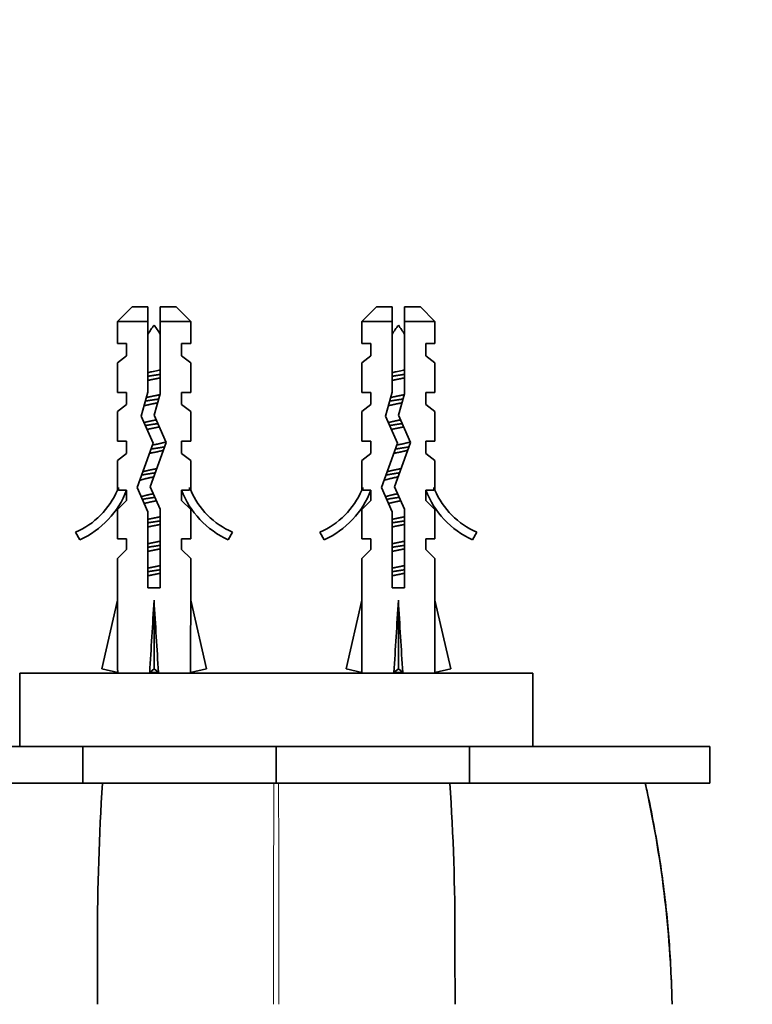
# Model space of a CAD drawing. Units: millimetres. Extents: x 0 to 1478, y 0 to 1758.
# Drawn here: x 956 to 1016, y 798 to 879 of the extents above; entities that cross this region are included whole.
import ezdxf
from ezdxf import colors
from ezdxf.entities.mleader import LeaderData, LeaderLine
from ezdxf.math import Vec2, Vec3

# ---------------------------------------------------------------- set-up
doc = ezdxf.new("R2010")
doc.units = ezdxf.units.MM
doc.layers.add('DV3_Défaut', color=7, linetype='Continuous')
doc.layers.add('Défaut', color=7, linetype='Continuous')

# ---------------------------------------------------------------- blocks, each defined once
blk = doc.blocks.new('_DOT')
at = {"color": 0}
blk.add_line((0, 0), (-1, 0), dxfattribs=at)
at = {"color": 0, "const_width": 0.333}
blk.add_lwpolyline([(-0.1665, 0, 1), (0.1665, 0, 1)], format="xyb", close=True, dxfattribs=at)
blk = doc.blocks.new('SE2')
at = {"layer": 'DV3_Défaut', "color": 7, "linetype": 'Continuous', "lineweight": 35}
for p, q in [((965.299, 855.396), (964.099, 854.196)), ((966.599, 855.396), (965.299, 855.396)), ((966.599, 854.196), (966.599, 855.396)), ((967.599, 855.396), (968.899, 855.396)), ((967.599, 855.396), (967.599, 854.196)), ((970.099, 854.196), (968.899, 855.396)), ((985.299, 855.396), (984.099, 854.196)), ((986.599, 855.396), (985.299, 855.396)), ((986.599, 854.196), (986.599, 855.396)), ((987.599, 855.396), (988.899, 855.396)), ((987.599, 855.396), (987.599, 854.196)), ((990.099, 854.196), (988.899, 855.396)), ((966.599, 854.196), (964.099, 854.196)), ((964.099, 854.196), (964.099, 852.396)), ((966.599, 848.427), (966.599, 854.196)), ((967.599, 854.196), (967.599, 848.287)), ((967.599, 854.196), (970.099, 854.196)), ((970.099, 852.396), (970.099, 854.196)), ((986.599, 854.196), (984.099, 854.196)), ((984.099, 854.196), (984.099, 852.396)), ((986.599, 848.427), (986.599, 854.196)), ((987.599, 854.196), (987.599, 848.287)), ((987.599, 854.196), (990.099, 854.196)), ((990.099, 852.396), (990.099, 854.196)), ((964.849, 852.396), (964.099, 852.396)), ((964.849, 852.396), (964.849, 851.396)), ((969.349, 851.396), (969.349, 852.396)), ((969.349, 852.396), (970.099, 852.396)), ((984.849, 852.396), (984.099, 852.396)), ((984.849, 852.396), (984.849, 851.396)), ((989.349, 851.396), (989.349, 852.396)), ((990.099, 852.396), (989.349, 852.396)), ((964.849, 851.396), (964.099, 850.826)), ((969.349, 851.396), (970.099, 850.826)), ((984.849, 851.396), (984.099, 850.826)), ((989.349, 851.396), (990.099, 850.826)), ((964.099, 850.826), (964.099, 848.396)), ((970.099, 848.396), (970.099, 850.826)), ((984.099, 850.826), (984.099, 848.396)), ((990.099, 848.396), (990.099, 850.826)), ((964.099, 848.396), (964.849, 848.396)), ((964.849, 848.396), (964.849, 847.396)), ((966.038, 846.461), (966.599, 848.427)), ((967.599, 848.287), (967.099, 846.536)), ((969.349, 847.396), (969.349, 848.396)), ((969.349, 848.396), (970.099, 848.396)), ((984.849, 848.396), (984.099, 848.396)), ((984.849, 848.396), (984.849, 847.396)), ((986.038, 846.461), (986.599, 848.427)), ((987.599, 848.287), (987.099, 846.536)), ((989.349, 847.396), (989.349, 848.396)), ((990.099, 848.396), (989.349, 848.396)), ((964.849, 847.396), (964.099, 846.826)), ((969.349, 847.396), (970.099, 846.826)), ((984.849, 847.396), (984.099, 846.826)), ((989.349, 847.396), (990.099, 846.826)), ((964.099, 846.826), (964.099, 844.396)), ((967.099, 846.536), (968.099, 844.289)), ((970.099, 844.396), (970.099, 846.826)), ((984.099, 846.826), (984.099, 844.396)), ((987.099, 846.536), (988.099, 844.289)), ((990.099, 844.396), (990.099, 846.826)), ((967.022, 844.25), (966.038, 846.461)), ((987.022, 844.25), (986.038, 846.461)), ((964.849, 844.396), (964.099, 844.396)), ((964.849, 844.396), (964.849, 843.396)), ((965.714, 840.615), (967.022, 844.25)), ((968.099, 844.289), (966.791, 840.655)), ((969.349, 843.396), (969.349, 844.396)), ((969.349, 844.396), (970.099, 844.396)), ((984.849, 844.396), (984.099, 844.396)), ((984.849, 844.396), (984.849, 843.396)), ((985.714, 840.615), (987.022, 844.25)), ((988.099, 844.289), (986.791, 840.655)), ((989.349, 843.396), (989.349, 844.396)), ((990.099, 844.396), (989.349, 844.396)), ((964.849, 843.396), (964.099, 842.826)), ((969.349, 843.396), (970.099, 842.826)), ((984.849, 843.396), (984.099, 842.826)), ((989.349, 843.396), (990.099, 842.826)), ((964.099, 842.826), (964.099, 840.396)), ((970.099, 840.396), (970.099, 842.826)), ((984.099, 842.826), (984.099, 840.396)), ((990.099, 840.396), (990.099, 842.826)), ((964.099, 840.396), (964.194, 840.621)), ((964.194, 840.396), (964.194, 840.621)), ((964.194, 840.396), (964.849, 840.396)), ((964.849, 840.396), (964.849, 839.538)), ((966.599, 838.627), (965.714, 840.615)), ((966.791, 840.655), (967.599, 838.839)), ((969.349, 839.538), (969.349, 840.396)), ((969.349, 840.396), (970.004, 840.396)), ((970.004, 840.621), (970.099, 840.396)), ((970.004, 840.621), (970.004, 840.396)), ((984.099, 840.396), (984.194, 840.621)), ((984.194, 840.396), (984.194, 840.621)), ((984.194, 840.396), (984.849, 840.396)), ((984.849, 840.396), (984.849, 839.538)), ((986.599, 838.627), (985.714, 840.615)), ((986.791, 840.655), (987.599, 838.839)), ((989.349, 839.538), (989.349, 840.396)), ((989.349, 840.396), (990.004, 840.396)), ((990.004, 840.621), (990.099, 840.396)), ((990.004, 840.621), (990.004, 840.396)), ((964.849, 839.538), (964.099, 838.806)), ((969.349, 839.538), (970.099, 838.806)), ((984.849, 839.538), (984.099, 838.806)), ((989.349, 839.538), (990.099, 838.806)), ((964.099, 838.806), (964.099, 836.396)), ((966.599, 832.387), (966.599, 838.627)), ((967.599, 838.839), (967.599, 832.387)), ((970.099, 836.396), (970.099, 838.806)), ((984.099, 838.806), (984.099, 836.396)), ((986.599, 832.387), (986.599, 838.627)), ((987.599, 838.839), (987.599, 832.387)), ((990.099, 836.396), (990.099, 838.806)), ((961.026, 836.336), (960.677, 836.943)), ((973.521, 836.943), (973.172, 836.336)), ((981.026, 836.336), (980.677, 836.943)), ((993.521, 836.943), (993.172, 836.336)), ((964.849, 836.396), (964.099, 836.396)), ((964.849, 836.396), (964.849, 835.538)), ((969.349, 835.538), (969.349, 836.396)), ((969.349, 836.396), (970.099, 836.396)), ((984.099, 836.396), (984.849, 836.396)), ((984.849, 836.396), (984.849, 835.538)), ((989.349, 835.538), (989.349, 836.396)), ((989.349, 836.396), (990.099, 836.396)), ((964.849, 835.538), (964.099, 834.806)), ((969.349, 835.538), (970.099, 834.806)), ((984.849, 835.538), (984.099, 834.806)), ((989.349, 835.538), (990.099, 834.806)), ((964.099, 834.806), (964.099, 831.384)), ((970.099, 831.384), (970.099, 834.806)), ((984.099, 834.806), (984.099, 831.384)), ((990.099, 831.384), (990.099, 834.806)), ((967.599, 832.387), (966.599, 832.387)), ((987.599, 832.387), (986.599, 832.387)), ((962.814, 825.764), (964.099, 831.384)), ((967.099, 825.764), (967.099, 831.384)), ((971.384, 825.764), (970.099, 831.384)), ((982.814, 825.764), (984.099, 831.384)), ((987.099, 825.764), (987.099, 831.384)), ((991.384, 825.764), (990.099, 831.384)), ((964.121, 825.465), (962.814, 825.764)), ((966.74, 825.465), (967.099, 825.764)), ((967.458, 825.465), (967.099, 825.764)), ((970.077, 825.465), (971.384, 825.764)), ((984.121, 825.465), (982.814, 825.764)), ((986.74, 825.465), (987.099, 825.764)), ((987.458, 825.465), (987.099, 825.764)), ((990.077, 825.465), (991.384, 825.764)), ((956.099, 825.396), (998.099, 825.396)), ((956.099, 825.396), (956.099, 819.396)), ((964.099, 825.47), (964.099, 825.396)), ((970.099, 825.396), (970.099, 825.47)), ((984.099, 825.47), (984.099, 825.396)), ((990.099, 825.396), (990.099, 825.47)), ((998.099, 819.396), (998.099, 825.396)), ((961.265, 819.396), (941.609, 819.396)), ((977.099, 819.396), (961.265, 819.396)), ((961.265, 816.404), (961.265, 819.396)), ((992.933, 819.396), (977.099, 819.396)), ((977.099, 819.396), (977.099, 816.404)), ((1012.589, 819.396), (992.933, 819.396)), ((992.933, 816.404), (992.933, 819.396)), ((1012.589, 816.404), (1012.589, 819.396)), ((961.265, 816.404), (941.609, 816.404)), ((977.099, 816.404), (961.265, 816.404)), ((976.909, 816.394), (977.289, 816.394)), ((992.933, 816.404), (977.099, 816.404)), ((1012.589, 816.404), (992.933, 816.404))]:
    blk.add_line(p, q, dxfattribs=at)
at = {"layer": 'DV3_Défaut', "color": 7, "linetype": 'Continuous', "lineweight": 18}
for p, q in [((967.599, 849.522), (967.295, 849.522)), ((987.599, 849.522), (987.295, 849.522))]:
    blk.add_line(p, q, dxfattribs=at)
at = {"layer": 'DV3_Défaut', "color": 7, "linetype": 'Continuous', "lineweight": 35}
for centre, radius, start, end in [((972.727, 849.522), 7.128, 142.14414, 149.28344), ((961.471, 849.522), 7.128, 30.71656, 37.85586), ((992.727, 849.522), 7.128, 142.14414, 149.28344), ((981.471, 849.522), 7.128, 30.71656, 37.85586), ((958.053, 842.966), 6.57, 293.54092, 336.9737), ((958.053, 842.966), 7.266, 294.15474, 339.28766), ((976.145, 842.966), 7.266, 200.71234, 245.84526), ((976.145, 842.966), 6.57, 203.0263, 246.45908), ((978.053, 842.966), 6.57, 293.54092, 336.9737), ((978.053, 842.966), 7.266, 294.15474, 339.28766), ((996.145, 842.966), 7.266, 200.71234, 245.84526), ((996.145, 842.966), 6.57, 203.0263, 246.45908), ((1160.003, 803.611), 197.541, 176.28956, 180.00226), ((794.195, 803.611), 197.541, 359.99774, 3.71044), ((-1209.18, 802.408), 2171.642, 359.891445, 0.031516), ((3540.108, 802.408), 2548.372, 179.973143, 180.092507)]:
    blk.add_arc(centre, radius, start, end, dxfattribs=at)
at = {"layer": 'DV3_Défaut', "color": 7, "linetype": 'Continuous', "lineweight": 18}
for centre, radius, start, end in [((5955.106, 796.698), 4978.236, 179.773305, 179.981622), ((-4025.407, 796.596), 5002.735, 0.019448, 0.226744), ((917.591, 796.29), 91.913, 1.24968, 12.63461)]:
    blk.add_arc(centre, radius, start, end, dxfattribs=at)
at = {"layer": 'DV3_Défaut', "color": 7, "linetype": 'Continuous', "lineweight": 35}
for centre, major_axis, ratio, start_param, end_param in [((967.099, 844.51), (-0.761, -51.936), 0.055876, -1.314474, -1.194522), ((967.099, 844.51), (-2.903, -51.936), 0.014553, 1.196154, 1.316105), ((967.099, 844.51), (2.903, -51.936), 0.014553, -1.316105, -1.196154), ((967.099, 844.51), (0.761, -51.936), 0.055876, 1.194522, 1.314474), ((987.099, 844.51), (-0.761, -51.936), 0.055876, -1.314474, -1.194522), ((987.099, 844.51), (-2.903, -51.936), 0.014553, 1.196154, 1.316105), ((987.099, 844.51), (2.903, -51.936), 0.014553, -1.316105, -1.196154), ((987.099, 844.51), (0.761, -51.936), 0.055876, 1.194522, 1.314474), ((967.099, 824.785), (3, 0), 0.228555, 1.450845, 1.690748), ((987.099, 824.785), (3, 0), 0.228555, 1.450845, 1.690748)]:
    blk.add_ellipse(centre, major_axis=major_axis, ratio=ratio, start_param=start_param, end_param=end_param, dxfattribs=at)
for points, weights, knots in [([(966.59, 849.717), (966.84, 849.759), (967.099, 849.796), (967.358, 849.834), (967.608, 849.875)], [0.949754430582, 0.966501254722, 1, 0.966501254722, 0.949754430582], [0, 0, 0, 0.5, 0.5, 1, 1, 1]), ([(986.59, 849.717), (986.84, 849.759), (987.099, 849.796), (987.358, 849.834), (987.608, 849.875)], [0.949754430582, 0.966501254722, 1, 0.966501254722, 0.949754430582], [0, 0, 0, 0.5, 0.5, 1, 1, 1]), ([(967.295, 849.522), (967.198, 849.502), (967.099, 849.483), (966.839, 849.433), (966.595, 849.376)], [0.969850071718, 0.982688006361, 1, 0.955674265726, 0.940679028045], [0, 0, 0, 0.280867, 0.280867, 1, 1, 1]), ([(987.295, 849.522), (987.198, 849.502), (987.099, 849.483), (986.839, 849.433), (986.595, 849.376)], [0.969850071718, 0.982688006361, 1, 0.955674265726, 0.940679028045], [0, 0, 0, 0.280867, 0.280867, 1, 1, 1]), ([(966.464, 847.972), (966.766, 848.046), (967.099, 848.11), (967.348, 848.158), (967.583, 848.212)], [0.934749387685, 0.943798613487, 1, 0.957484666426, 0.941952860177], [0, 0, 0, 0.56932, 0.56932, 1, 1, 1]), ([(986.464, 847.972), (986.766, 848.046), (987.099, 848.11), (987.348, 848.158), (987.583, 848.212)], [0.934749387685, 0.943798613487, 1, 0.957484666426, 0.941952860177], [0, 0, 0, 0.56932, 0.56932, 1, 1, 1]), ([(967.389, 847.542), (967.245, 847.511), (967.099, 847.483), (966.639, 847.395), (966.259, 847.293)], [0.958706229263, 0.974499325971, 1, 0.924123758319, 0.934192228759], [0, 0, 0, 0.2515432, 0.2515432, 1, 1, 1]), ([(966.383, 847.682), (966.729, 847.743), (967.099, 847.796), (967.293, 847.824), (967.484, 847.855)], [0.938826013535, 0.952746379704, 1, 0.974631478527, 0.958870179615], [0, 0, 0, 0.650678, 0.650678, 1, 1, 1]), ([(987.389, 847.542), (987.245, 847.511), (987.099, 847.483), (986.639, 847.395), (986.259, 847.293)], [0.958706229263, 0.974499325971, 1, 0.924123758319, 0.934192228759], [0, 0, 0, 0.251543, 0.251543, 1, 1, 1]), ([(986.383, 847.682), (986.729, 847.743), (987.099, 847.796), (987.293, 847.824), (987.484, 847.855)], [0.938826013535, 0.952746379704, 1, 0.974631478527, 0.958870179615], [0, 0, 0, 0.650678, 0.650678, 1, 1, 1]), ([(966.262, 845.92), (966.641, 846.022), (967.099, 846.11), (967.187, 846.127), (967.275, 846.145)], [0.93411562275, 0.924417256105, 1, 0.984445367805, 0.972502563368], [0, 0, 0, 0.8293276, 0.8293276, 1, 1, 1]), ([(966.382, 845.682), (966.728, 845.743), (967.099, 845.796), (967.257, 845.819), (967.412, 845.844)], [0.938763095718, 0.952639299799, 1, 0.979330111417, 0.965038212485], [0, 0, 0, 0.696168, 0.696168, 1, 1, 1]), ([(986.262, 845.92), (986.641, 846.022), (987.099, 846.11), (987.187, 846.127), (987.275, 846.145)], [0.93411562275, 0.924417256105, 1, 0.984445367805, 0.972502563368], [0, 0, 0, 0.829328, 0.829328, 1, 1, 1]), ([(986.382, 845.682), (986.728, 845.743), (987.099, 845.796), (987.257, 845.819), (987.412, 845.844)], [0.938763095718, 0.952639299799, 1, 0.979330111417, 0.965038212485], [0, 0, 0, 0.696168, 0.696168, 1, 1, 1]), ([(967.533, 845.574), (967.321, 845.526), (967.099, 845.483), (966.802, 845.426), (966.527, 845.36)], [0.945482579602, 0.961914664031, 1, 0.949620434417, 0.937130150833], [0, 0, 0, 0.4305135, 0.4305135, 1, 1, 1]), ([(987.533, 845.574), (987.321, 845.526), (987.099, 845.483), (986.802, 845.426), (986.527, 845.36)], [0.945482579602, 0.961914664031, 1, 0.949620434417, 0.937130150833], [0, 0, 0, 0.430514, 0.430514, 1, 1, 1]), ([(966.959, 844.082), (967.029, 844.096), (967.099, 844.11), (967.665, 844.219), (968.09, 844.342)], [0.97748894468, 0.987596063225, 1, 0.908122112543, 0.942261342391], [0, 0, 0, 0.118946, 0.118946, 1, 1, 1]), ([(986.959, 844.082), (987.029, 844.096), (987.099, 844.11), (987.665, 844.219), (988.09, 844.342)], [0.97748894468, 0.987596063225, 1, 0.908122112543, 0.942261342391], [0, 0, 0, 0.118946, 0.118946, 1, 1, 1]), ([(967.88, 843.658), (967.52, 843.564), (967.099, 843.483), (966.901, 843.445), (966.71, 843.402)], [0.933148087529, 0.930001204256, 1, 0.965831526839, 0.949091500431], [0, 0, 0, 0.671985, 0.671985, 1, 1, 1]), ([(966.839, 843.758), (966.969, 843.778), (967.099, 843.796), (967.566, 843.864), (967.984, 843.941)], [0.970067310962, 0.982834264935, 1, 0.941163347038, 0.934004427461], [0, 0, 0, 0.225858, 0.225858, 1, 1, 1]), ([(987.88, 843.658), (987.52, 843.564), (987.099, 843.483), (986.901, 843.445), (986.71, 843.402)], [0.933148087529, 0.930001204256, 1, 0.965831526839, 0.949091500431], [0, 0, 0, 0.671985, 0.671985, 1, 1, 1]), ([(986.839, 843.758), (986.969, 843.778), (987.099, 843.796), (987.566, 843.864), (987.984, 843.941)], [0.970067310962, 0.982834264935, 1, 0.941163347038, 0.934004427461], [0, 0, 0, 0.2258578, 0.2258578, 1, 1, 1]), ([(966.056, 841.621), (966.536, 841.715), (967.099, 841.796), (967.154, 841.804), (967.209, 841.813)], [0.933158622541, 0.929886229443, 1, 0.992666160399, 0.986135237243], [0, 0, 0, 0.905306, 0.905306, 1, 1, 1]), ([(966.158, 841.892), (966.57, 842.008), (967.099, 842.11), (967.219, 842.133), (967.337, 842.158)], [0.938573931366, 0.913711620663, 1, 0.97902789742, 0.964621652831], [0, 0, 0, 0.804475, 0.804475, 1, 1, 1]), ([(986.056, 841.621), (986.536, 841.715), (987.099, 841.796), (987.154, 841.804), (987.209, 841.813)], [0.933158622541, 0.929886229443, 1, 0.992666160399, 0.986135237243], [0, 0, 0, 0.905306, 0.905306, 1, 1, 1]), ([(986.158, 841.892), (986.57, 842.008), (987.099, 842.11), (987.219, 842.133), (987.337, 842.158)], [0.938573931366, 0.913711620663, 1, 0.97902789742, 0.964621652831], [0, 0, 0, 0.804475, 0.804475, 1, 1, 1]), ([(966.134, 839.636), (966.584, 839.722), (967.099, 839.796), (967.134, 839.801), (967.169, 839.807)], [0.933105842219, 0.935510544723, 1, 0.995364586468, 0.991049936114], [0, 0, 0, 0.932941, 0.932941, 1, 1, 1]), ([(967.295, 839.522), (967.197, 839.502), (967.099, 839.483), (966.656, 839.398), (966.283, 839.299)], [0.969908228583, 0.98272720325, 1, 0.926592386747, 0.933628049096], [0, 0, 0, 0.19048, 0.19048, 1, 1, 1]), ([(986.134, 839.636), (986.584, 839.722), (987.099, 839.796), (987.134, 839.801), (987.169, 839.807)], [0.933105842219, 0.935510544723, 1, 0.995364586468, 0.991049936114], [0, 0, 0, 0.9329414, 0.9329414, 1, 1, 1]), ([(987.295, 839.522), (987.197, 839.502), (987.099, 839.483), (986.656, 839.398), (986.283, 839.299)], [0.969908228583, 0.98272720325, 1, 0.926592386747, 0.933628049096], [0, 0, 0, 0.19048, 0.19048, 1, 1, 1]), ([(966.59, 837.717), (966.84, 837.759), (967.099, 837.796), (967.358, 837.834), (967.608, 837.875)], [0.949754430582, 0.966501254722, 1, 0.966501254722, 0.949754430582], [0, 0, 0, 0.5, 0.5, 1, 1, 1]), ([(966.595, 838.003), (966.839, 838.06), (967.099, 838.11), (967.359, 838.16), (967.603, 838.217)], [0.940679028045, 0.955674265726, 1, 0.955674265726, 0.940679028045], [0, 0, 0, 0.5, 0.5, 1, 1, 1]), ([(986.59, 837.717), (986.84, 837.759), (987.099, 837.796), (987.358, 837.834), (987.608, 837.875)], [0.949754430582, 0.966501254722, 1, 0.966501254722, 0.949754430582], [0, 0, 0, 0.5, 0.5, 1, 1, 1]), ([(986.595, 838.003), (986.839, 838.06), (987.099, 838.11), (987.359, 838.16), (987.603, 838.217)], [0.940679028045, 0.955674265726, 1, 0.955674265726, 0.940679028045], [0, 0, 0, 0.5, 0.5, 1, 1, 1]), ([(967.605, 837.59), (967.36, 837.533), (967.099, 837.483), (966.839, 837.433), (966.595, 837.376)], [0.940551131009, 0.955484439665, 1, 0.955674265726, 0.940679028045], [0, 0, 0, 0.501068, 0.501068, 1, 1, 1]), ([(987.605, 837.59), (987.36, 837.533), (987.099, 837.483), (986.839, 837.433), (986.595, 837.376)], [0.940551131009, 0.955484439665, 1, 0.955674265726, 0.940679028045], [0, 0, 0, 0.501068, 0.501068, 1, 1, 1]), ([(966.595, 836.003), (966.839, 836.06), (967.099, 836.11), (967.359, 836.16), (967.603, 836.217)], [0.940679028045, 0.955674265726, 1, 0.955674265726, 0.940679028045], [0, 0, 0, 0.5, 0.5, 1, 1, 1]), ([(986.595, 836.003), (986.839, 836.06), (987.099, 836.11), (987.359, 836.16), (987.603, 836.217)], [0.940679028045, 0.955674265726, 1, 0.955674265726, 0.940679028045], [0, 0, 0, 0.5, 0.5, 1, 1, 1]), ([(966.59, 835.717), (966.84, 835.759), (967.099, 835.796), (967.358, 835.834), (967.608, 835.875)], [0.949754430582, 0.966501254722, 1, 0.966501254722, 0.949754430582], [0, 0, 0, 0.5, 0.5, 1, 1, 1]), ([(967.605, 835.59), (967.36, 835.533), (967.099, 835.483), (966.839, 835.433), (966.595, 835.376)], [0.940551131009, 0.955484439665, 1, 0.955674265726, 0.940679028045], [0, 0, 0, 0.501068, 0.501068, 1, 1, 1]), ([(986.59, 835.717), (986.84, 835.759), (987.099, 835.796), (987.358, 835.834), (987.608, 835.875)], [0.949754430582, 0.966501254722, 1, 0.966501254722, 0.949754430582], [0, 0, 0, 0.5, 0.5, 1, 1, 1]), ([(987.605, 835.59), (987.36, 835.533), (987.099, 835.483), (986.839, 835.433), (986.595, 835.376)], [0.940551131009, 0.955484439665, 1, 0.955674265726, 0.940679028045], [0, 0, 0, 0.501068, 0.501068, 1, 1, 1]), ([(966.59, 833.717), (966.84, 833.759), (967.099, 833.796), (967.358, 833.834), (967.608, 833.875)], [0.949754430582, 0.966501254722, 1, 0.966501254722, 0.949754430582], [0, 0, 0, 0.5, 0.5, 1, 1, 1]), ([(966.595, 834.003), (966.839, 834.06), (967.099, 834.11), (967.359, 834.16), (967.603, 834.217)], [0.940679028045, 0.955674265726, 1, 0.955674265726, 0.940679028045], [0, 0, 0, 0.5, 0.5, 1, 1, 1]), ([(986.59, 833.717), (986.84, 833.759), (987.099, 833.796), (987.358, 833.834), (987.608, 833.875)], [0.949754430582, 0.966501254722, 1, 0.966501254722, 0.949754430582], [0, 0, 0, 0.5, 0.5, 1, 1, 1]), ([(986.595, 834.003), (986.839, 834.06), (987.099, 834.11), (987.359, 834.16), (987.603, 834.217)], [0.940679028045, 0.955674265726, 1, 0.955674265726, 0.940679028045], [0, 0, 0, 0.5, 0.5, 1, 1, 1]), ([(967.605, 833.59), (967.36, 833.533), (967.099, 833.483), (966.839, 833.433), (966.595, 833.376)], [0.940551131009, 0.955484439665, 1, 0.955674265726, 0.940679028045], [0, 0, 0, 0.501068, 0.501068, 1, 1, 1]), ([(987.605, 833.59), (987.36, 833.533), (987.099, 833.483), (986.839, 833.433), (986.595, 833.376)], [0.940551131009, 0.955484439665, 1, 0.955674265726, 0.940679028045], [0, 0, 0, 0.501068, 0.501068, 1, 1, 1])]:
    blk.add_rational_spline(points, weights, degree=2, knots=knots, dxfattribs=at)
for points, knots in [([(966.592, 850.012), (966.696, 850.037), (966.805, 850.062), (966.914, 850.086), (967.082, 850.123), (967.256, 850.158), (967.42, 850.197), (967.483, 850.212), (967.546, 850.228), (967.607, 850.243)], [0, 0, 0, 0, 0.318578, 0.318578, 0.318578, 0.809852, 0.809852, 0.809852, 1, 1, 1, 1]), ([(986.592, 850.012), (986.696, 850.037), (986.805, 850.062), (986.914, 850.086), (987.082, 850.123), (987.256, 850.158), (987.42, 850.197), (987.483, 850.212), (987.546, 850.228), (987.607, 850.243)], [0, 0, 0, 0, 0.318578, 0.318578, 0.318578, 0.809852, 0.809852, 0.809852, 1, 1, 1, 1]), ([(1009.511, 798.294), (1009.498, 798.809), (1009.452, 800.253), (1009.344, 802.471), (1009.142, 805.088), (1008.856, 807.66), (1008.483, 810.328), (1008.024, 812.995), (1007.612, 815.099), (1007.363, 816.154), (1007.306, 816.393)], [0, 0, 0, 0, 0.084094, 0.231707, 0.368711, 0.51451, 0.657896, 0.810674, 0.963257, 1, 1, 1, 1])]:
    blk.add_open_spline(points, degree=3, knots=knots, dxfattribs=at)
for points in [[(967.603, 849.59), (967.504, 849.567), (967.4, 849.544), (967.295, 849.522)], [(987.603, 849.59), (987.504, 849.567), (987.4, 849.544), (987.295, 849.522)]]:
    blk.add_open_spline(points, degree=3, dxfattribs=at)
for points, weights in [([(967.088, 841.481), (966.345, 841.337), (965.899, 841.185)], [0.998041160036, 0.882635946048, 0.972038962114]), ([(987.088, 841.481), (986.345, 841.337), (985.899, 841.185)], [0.998041160036, 0.882635946048, 0.972038962114]), ([(966.047, 839.86), (966.46, 839.984), (967.038, 840.098)], [0.948139448691, 0.903737786804, 0.989668681187]), ([(986.047, 839.86), (986.46, 839.984), (987.038, 840.098)], [0.948139448691, 0.903737786804, 0.989668681187])]:
    blk.add_rational_spline(points, weights, degree=2, dxfattribs=at)

msp = doc.modelspace()

# ---------------------------------------------------------------- block references
at = {"layer": 'Défaut'}
msp.add_blockref('SE2', (0, 0), dxfattribs=at)

# ---------------------------------------------------------------- leaders
at = {"layer": 'Défaut', "color": 7, "linetype": 'Continuous', "lineweight": 18}
ml = msp.add_multileader_mtext('Standard', dxfattribs=at)
ml.set_content('{\\pxsm0.9;\\fSolid Edge ISO|b1||i0||c0|p34;\\W1.;09/05/2019\\P}', color=256)
ml.set_leader_properties()
ml.set_arrow_properties(name='DOT')
ml.build(insert=Vec2(0, 0))
ml.multileader.update_dxf_attribs({"leader_type": 0, "dogleg_length": 0, "arrow_head_size": 12})
ctx = ml.context
ctx.base_point, ctx.char_height, ctx.arrow_head_size, ctx.landing_gap_size = Vec3(1390.407, 1750.708), 12, 12, 4.2
notes = []
notes.append((ctx, [(0, (0, 0, 0), (0, 0), (1, 0), 1, [])]))
ctx.mtext.insert = Vec3(1392.407, 1756.828)
for ctx, leaders in notes:
    for number, flags, end, landing, length, lines in leaders:
        leader = LeaderData()
        leader.index, (leader.has_last_leader_line, leader.has_dogleg_vector, leader.attachment_direction) = number, flags
        leader.last_leader_point, leader.dogleg_vector, leader.dogleg_length = Vec3(end), Vec3(landing), length
        for number, points, colour, breaks in lines:
            line = LeaderLine()
            line.index, line.vertices, line.color, line.breaks = number, Vec3.list(points), colors.encode_raw_color(colour), breaks
            leader.lines.append(line)
        ctx.leaders.append(leader)

doc.saveas('drawing.dxf')
